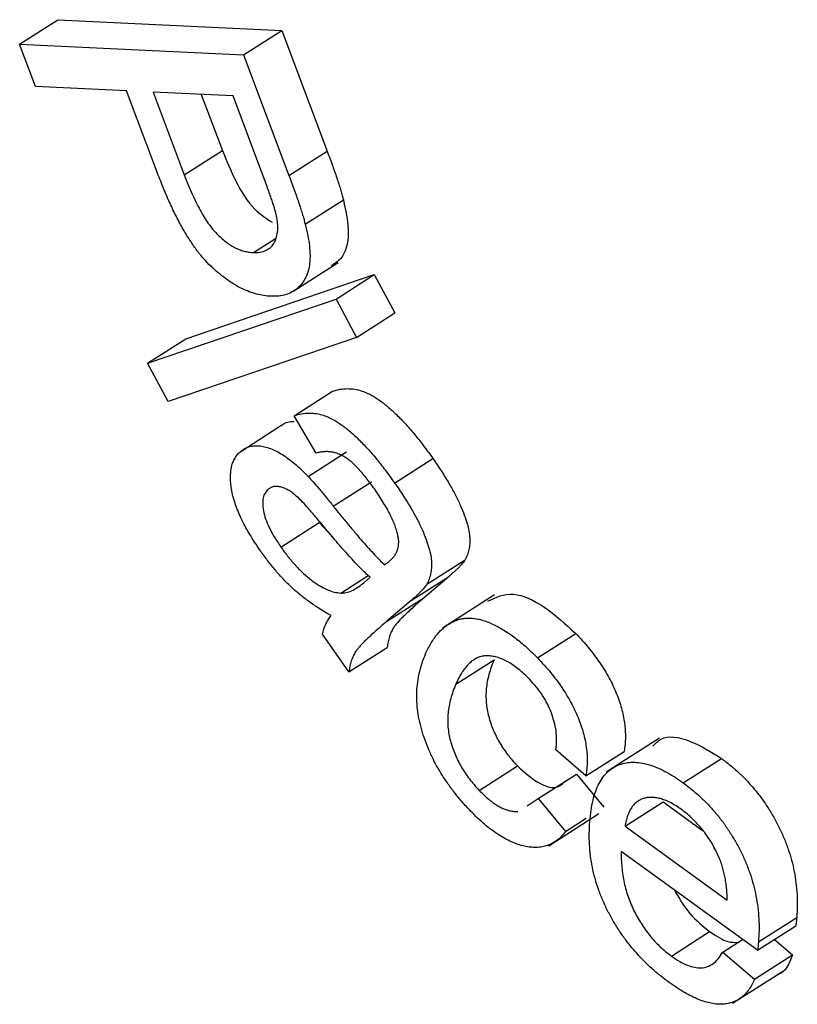
# Model space of a CAD drawing. Units: millimetres. Extents: x -28 to 664, y -32 to 370.
# Drawn here: x 296 to 297, y 88 to 90 of the extents above; entities that cross this region are included whole.
import ezdxf

# ---------------------------------------------------------------- set-up
doc = ezdxf.new("R2010")
doc.units = ezdxf.units.MM

msp = doc.modelspace()

# ---------------------------------------------------------------- linework, layer by layer
at = {"color": 7, "linetype": 'Continuous', "lineweight": 25}
for p, q in [((296.1527, 89.4815), (296.1951, 89.5085)), ((296.1951, 89.5085), (296.4432, 89.4967)), ((296.4008, 89.4697), (296.4432, 89.4967)), ((296.4432, 89.4967), (296.4936, 89.3629)), ((296.1527, 89.4815), (296.4008, 89.4697)), ((296.1704, 89.4345), (296.1527, 89.4815)), ((296.4008, 89.4697), (296.4512, 89.3358)), ((296.2713, 89.4297), (296.1704, 89.4345)), ((296.3055, 89.3386), (296.2713, 89.4297)), ((296.3892, 89.4241), (296.3006, 89.4283)), ((296.3006, 89.4283), (296.3351, 89.3365)), ((296.354, 89.4258), (296.3775, 89.3635)), ((296.4234, 89.3333), (296.3892, 89.4241)), ((296.3351, 89.3365), (296.3775, 89.3635)), ((296.4512, 89.3358), (296.4936, 89.3629)), ((296.4691, 89.2819), (296.5115, 89.309)), ((296.4118, 89.2506), (296.4364, 89.2663)), ((296.4565, 89.2081), (296.5057, 89.2395)), ((296.3369, 89.1551), (296.5457, 89.2261)), ((296.5033, 89.1991), (296.5457, 89.2261)), ((296.5457, 89.2261), (296.5686, 89.1837)), ((296.2945, 89.1281), (296.5033, 89.1991)), ((296.5033, 89.1991), (296.5262, 89.1566)), ((296.5262, 89.1566), (296.5686, 89.1837)), ((296.2945, 89.1281), (296.3369, 89.1551)), ((296.5262, 89.1566), (296.3174, 89.0856)), ((296.3174, 89.0856), (296.2945, 89.1281)), ((296.457, 89.0699), (296.4993, 89.0969)), ((296.4815, 89.0285), (296.457, 89.0699)), ((296.3977, 89.0304), (296.4401, 89.0575)), ((296.4724, 89.0027), (296.5148, 89.0297)), ((296.5683, 88.9953), (296.6107, 89.0224)), ((296.5003, 88.9697), (296.5427, 88.9967)), ((296.4422, 88.9244), (296.4845, 88.9514)), ((296.4845, 88.9514), (296.5002, 88.9349)), ((296.604, 88.8833), (296.6464, 88.9103)), ((296.5086, 88.8734), (296.5391, 88.8929)), ((296.5336, 88.8845), (296.5411, 88.8909)), ((296.5865, 88.8652), (296.6289, 88.8922)), ((296.6289, 88.8922), (296.6017, 88.8689)), ((296.5593, 88.8419), (296.6017, 88.8689)), ((296.5865, 88.8652), (296.5593, 88.8419)), ((296.6788, 88.8713), (296.6213, 88.8346)), ((296.5177, 88.786), (296.4885, 88.8278)), ((296.7267, 88.8016), (296.769, 88.8286)), ((296.5177, 88.786), (296.56, 88.8131)), ((296.6361, 88.7725), (296.6785, 88.7996)), ((296.8618, 88.7128), (296.8026, 88.6751)), ((296.7803, 88.6711), (296.7471, 88.6997)), ((296.7803, 88.6711), (296.8227, 88.6981)), ((296.888, 88.6633), (296.9304, 88.6903)), ((296.662, 88.6549), (296.7044, 88.682)), ((296.7275, 88.6457), (296.7699, 88.6728)), ((296.7699, 88.6728), (296.8001, 88.6363)), ((296.7151, 88.6379), (296.7275, 88.6457)), ((296.7275, 88.6457), (296.7577, 88.6092)), ((296.8237, 88.6151), (296.866, 88.6421)), ((296.866, 88.6421), (296.909, 88.6109)), ((296.739, 88.5936), (296.7947, 88.6291)), ((296.7577, 88.6092), (296.7807, 88.6239)), ((296.8237, 88.6151), (296.9368, 88.5331)), ((296.9706, 88.4778), (296.8195, 88.5871)), ((296.9706, 88.4778), (297.0129, 88.5048)), ((296.9715, 88.4871), (297.0139, 88.5141)), ((296.875, 88.4714), (296.9174, 88.4984)), ((296.9319, 88.4758), (296.9539, 88.4898)), ((296.9894, 88.4898), (297.0093, 88.4726)), ((296.9319, 88.4758), (296.967, 88.4456)), ((296.967, 88.4456), (297.0093, 88.4726)), ((296.9429, 88.4191), (296.9994, 88.4551))]:
    msp.add_line(p, q, dxfattribs=at)
for points, knots in [([(296.3775, 89.3635), (296.382, 89.3523), (296.3909, 89.33), (296.4102, 89.2986), (296.4258, 89.2885), (296.4324, 89.2842)], [0, 0, 0, 0, 0.370273, 0.73726, 1, 1, 1, 1]), ([(296.4936, 89.3629), (296.4946, 89.36), (296.4967, 89.3544), (296.4996, 89.3464), (296.5023, 89.3388), (296.5047, 89.3318), (296.5068, 89.3254), (296.5086, 89.3194), (296.5102, 89.314), (296.5111, 89.3106), (296.5115, 89.309)], [0, 0, 0, 0, 0.15884, 0.307734, 0.447252, 0.576913, 0.697265, 0.806651, 0.908078, 1, 1, 1, 1]), ([(296.431, 89.2021), (296.4284, 89.2023), (296.4232, 89.2027), (296.4152, 89.2044), (296.4072, 89.2071), (296.3991, 89.2105), (296.391, 89.2149), (296.3829, 89.2202), (296.3747, 89.2264), (296.3665, 89.2334), (296.3583, 89.2416), (296.3502, 89.2514), (296.3423, 89.2625), (296.3346, 89.275), (296.327, 89.2889), (296.3196, 89.3043), (296.3123, 89.321), (296.3078, 89.3326), (296.3055, 89.3386)], [0, 0, 0, 0, 0.056823, 0.111841, 0.1654, 0.218126, 0.270425, 0.32243, 0.375428, 0.429062, 0.484174, 0.542345, 0.604281, 0.67096, 0.743404, 0.821977, 0.907483, 1, 1, 1, 1]), ([(296.3351, 89.3365), (296.3365, 89.3328), (296.3392, 89.3258), (296.3436, 89.3156), (296.348, 89.3063), (296.3525, 89.2977), (296.357, 89.2899), (296.3616, 89.2829), (296.3664, 89.2767), (296.3711, 89.2713), (296.376, 89.2667), (296.3809, 89.2626), (296.3859, 89.2591), (296.391, 89.2561), (296.3961, 89.2539), (296.4013, 89.2521), (296.4066, 89.251), (296.41, 89.2507), (296.4118, 89.2506)], [0, 0, 0, 0, 0.090505, 0.174006, 0.251574, 0.32309, 0.389489, 0.450932, 0.508212, 0.562046, 0.614118, 0.665638, 0.717307, 0.769818, 0.8239, 0.879449, 0.938409, 1, 1, 1, 1]), ([(296.4512, 89.3358), (296.4523, 89.333), (296.4544, 89.3274), (296.4573, 89.3193), (296.46, 89.3118), (296.4623, 89.3048), (296.4644, 89.2983), (296.4663, 89.2924), (296.4679, 89.287), (296.4687, 89.2836), (296.4691, 89.2819)], [0, 0, 0, 0, 0.15884, 0.307734, 0.447252, 0.576913, 0.697265, 0.806651, 0.908078, 1, 1, 1, 1]), ([(296.4377, 89.2895), (296.4375, 89.2906), (296.437, 89.2929), (296.4359, 89.2969), (296.4346, 89.3014), (296.433, 89.3065), (296.4309, 89.3123), (296.4288, 89.3188), (296.4261, 89.3258), (296.4243, 89.3308), (296.4234, 89.3333)], [0, 0, 0, 0, 0.076289, 0.16601, 0.270046, 0.387459, 0.518979, 0.66496, 0.825237, 1, 1, 1, 1]), ([(296.5115, 89.309), (296.5142, 89.2961), (296.5196, 89.2704), (296.5124, 89.2451), (296.5019, 89.2383), (296.4982, 89.236)], [0, 0, 0, 0, 0.3946352, 0.787505, 1, 1, 1, 1]), ([(296.4118, 89.2506), (296.4142, 89.2506), (296.4191, 89.2506), (296.4252, 89.2525), (296.4304, 89.2557), (296.4344, 89.2603), (296.4372, 89.2662), (296.4387, 89.273), (296.439, 89.2808), (296.4381, 89.2866), (296.4377, 89.2895)], [0, 0, 0, 0, 0.1393582, 0.2711133, 0.3978763, 0.5229241, 0.6448791, 0.7625346, 0.8793856, 1, 1, 1, 1]), ([(296.4691, 89.2819), (296.4702, 89.2777), (296.4722, 89.2696), (296.4739, 89.2582), (296.4747, 89.2478), (296.4743, 89.2385), (296.4727, 89.2302), (296.4699, 89.2229), (296.466, 89.2165), (296.4609, 89.211), (296.4548, 89.2068), (296.4478, 89.2037), (296.4398, 89.2021), (296.434, 89.2021), (296.431, 89.2021)], [0, 0, 0, 0, 0.090383, 0.174978, 0.255358, 0.332065, 0.407955, 0.485082, 0.564643, 0.648537, 0.734582, 0.82104, 0.909216, 1, 1, 1, 1]), ([(296.4993, 89.0969), (296.502, 89.0978), (296.5073, 89.0993), (296.5156, 89.1001), (296.5238, 89.0994), (296.5322, 89.0975), (296.5408, 89.0938), (296.5498, 89.0884), (296.5594, 89.0811), (296.5693, 89.0723), (296.5795, 89.0618), (296.5899, 89.0499), (296.6004, 89.0367), (296.6072, 89.0273), (296.6107, 89.0224)], [0, 0, 0, 0, 0.0871418, 0.1676418, 0.2428558, 0.3136762, 0.3835823, 0.4560573, 0.5336797, 0.616794, 0.7051617, 0.7980677, 0.895876, 1, 1, 1, 1]), ([(296.457, 89.0699), (296.4597, 89.0707), (296.4649, 89.0723), (296.4732, 89.0731), (296.4815, 89.0724), (296.4898, 89.0704), (296.4984, 89.0668), (296.5075, 89.0613), (296.517, 89.0541), (296.527, 89.0452), (296.5372, 89.0348), (296.5476, 89.0229), (296.558, 89.0097), (296.5648, 89.0002), (296.5683, 88.9953)], [0, 0, 0, 0, 0.0871418, 0.1676418, 0.2428558, 0.3136762, 0.3835823, 0.4560573, 0.5336797, 0.616794, 0.7051617, 0.7980677, 0.895876, 1, 1, 1, 1]), ([(296.4401, 89.0575), (296.4416, 89.0586), (296.4446, 89.0608), (296.4498, 89.0629), (296.4541, 89.0636), (296.4566, 89.0636), (296.4571, 89.0637)], [0, 0, 0, 0, 0.0885072, 0.174799, 0.2587807, 0.28, 0.28, 0.28, 0.28]), ([(296.4195, 88.9203), (296.4174, 88.9235), (296.4131, 88.9296), (296.4074, 88.9389), (296.4023, 88.9479), (296.398, 88.9566), (296.3943, 88.965), (296.3913, 88.9731), (296.389, 88.9809), (296.3875, 88.9883), (296.3865, 88.9954), (296.3863, 89.0019), (296.3866, 89.008), (296.3875, 89.0136), (296.3891, 89.0186), (296.3914, 89.0231), (296.3941, 89.0272), (296.3965, 89.0294), (296.3977, 89.0304)], [0, 0, 0, 0, 0.079581, 0.154644, 0.226009, 0.293367, 0.358039, 0.420134, 0.480804, 0.54066, 0.599032, 0.655983, 0.712156, 0.767688, 0.823292, 0.880676, 0.939181, 1, 1, 1, 1]), ([(296.3977, 89.0304), (296.3992, 89.0316), (296.4022, 89.0338), (296.4075, 89.0359), (296.4132, 89.0368), (296.4193, 89.0365), (296.4258, 89.0352), (296.4323, 89.033), (296.439, 89.0299), (296.4456, 89.0258), (296.4523, 89.0209), (296.4591, 89.0155), (296.4658, 89.0093), (296.4702, 89.0049), (296.4724, 89.0027)], [0, 0, 0, 0, 0.088507, 0.174799, 0.258781, 0.343763, 0.427408, 0.508512, 0.588831, 0.668825, 0.749536, 0.831308, 0.914322, 1, 1, 1, 1]), ([(296.5474, 88.9866), (296.5458, 88.9889), (296.5427, 88.9933), (296.538, 88.9994), (296.5335, 89.0051), (296.5291, 89.0101), (296.5249, 89.0144), (296.5209, 89.0183), (296.517, 89.0214), (296.5132, 89.0241), (296.5095, 89.0261), (296.5057, 89.0278), (296.5019, 89.029), (296.498, 89.0297), (296.4939, 89.0302), (296.4899, 89.03), (296.4856, 89.0295), (296.4829, 89.0289), (296.4815, 89.0285)], [0, 0, 0, 0, 0.080668, 0.156399, 0.226766, 0.292685, 0.353478, 0.410866, 0.464111, 0.514811, 0.565226, 0.616784, 0.671895, 0.729283, 0.790789, 0.856024, 0.925984, 1, 1, 1, 1]), ([(296.6107, 89.0224), (296.614, 89.0175), (296.6203, 89.0083), (296.6287, 88.9947), (296.6358, 88.9822), (296.6413, 88.9706), (296.6455, 88.96), (296.6487, 88.9506), (296.6508, 88.9421), (296.6517, 88.9346), (296.6516, 88.9278), (296.6507, 88.9215), (296.649, 88.9155), (296.6473, 88.9121), (296.6464, 88.9103)], [0, 0, 0, 0, 0.127045, 0.241916, 0.345697, 0.439497, 0.524047, 0.600591, 0.669717, 0.733572, 0.796141, 0.860315, 0.928327, 1, 1, 1, 1]), ([(296.4724, 89.0027), (296.4742, 89.0007), (296.4783, 88.9963), (296.4847, 88.9887), (296.4922, 88.9798), (296.4975, 88.9732), (296.5003, 88.9697)], [0, 0, 0, 0, 0.188554, 0.417137, 0.688312, 1, 1, 1, 1]), ([(296.5683, 88.9953), (296.5716, 88.9905), (296.578, 88.9813), (296.5863, 88.9677), (296.5934, 88.9551), (296.599, 88.9435), (296.6031, 88.933), (296.6064, 88.9235), (296.6084, 88.9151), (296.6094, 88.9076), (296.6092, 88.9008), (296.6083, 88.8945), (296.6066, 88.8885), (296.6049, 88.885), (296.604, 88.8833)], [0, 0, 0, 0, 0.127045, 0.241916, 0.345697, 0.439497, 0.524047, 0.600591, 0.669717, 0.733572, 0.796141, 0.860315, 0.928327, 1, 1, 1, 1]), ([(296.4281, 88.9883), (296.4268, 88.987), (296.4245, 88.9845), (296.4224, 88.9791), (296.4219, 88.9724), (296.4227, 88.9645), (296.4251, 88.9556), (296.4292, 88.9458), (296.435, 88.9352), (296.4397, 88.9281), (296.4422, 88.9244)], [0, 0, 0, 0, 0.113408, 0.221216, 0.329369, 0.443428, 0.563975, 0.694281, 0.838268, 1, 1, 1, 1]), ([(296.4878, 88.9495), (296.4848, 88.9531), (296.4793, 88.9597), (296.4716, 88.9685), (296.4651, 88.9755), (296.4596, 88.9808), (296.4548, 88.9847), (296.4503, 88.9876), (296.4459, 88.9898), (296.4417, 88.9911), (296.4377, 88.9917), (296.4341, 88.9914), (296.4308, 88.9903), (296.429, 88.989), (296.4281, 88.9883)], [0, 0, 0, 0, 0.15137, 0.278746, 0.384346, 0.467646, 0.538425, 0.605266, 0.671314, 0.737274, 0.80334, 0.867729, 0.933439, 1, 1, 1, 1]), ([(296.5723, 88.9352), (296.5719, 88.937), (296.5711, 88.9407), (296.5693, 88.9465), (296.5671, 88.9525), (296.5641, 88.9588), (296.5608, 88.9654), (296.5568, 88.9722), (296.5523, 88.9794), (296.5491, 88.9842), (296.5474, 88.9866)], [0, 0, 0, 0, 0.105634, 0.214719, 0.328458, 0.448168, 0.572871, 0.70698, 0.849482, 1, 1, 1, 1]), ([(296.5003, 88.9697), (296.5033, 88.966), (296.509, 88.9589), (296.5174, 88.9487), (296.5253, 88.9393), (296.5326, 88.9307), (296.5395, 88.923), (296.5458, 88.916), (296.5516, 88.91), (296.5553, 88.9063), (296.5571, 88.9045)], [0, 0, 0, 0, 0.161803, 0.313672, 0.454413, 0.584526, 0.703633, 0.81304, 0.911661, 1, 1, 1, 1]), ([(296.5411, 88.8909), (296.5393, 88.8924), (296.5357, 88.8958), (296.5301, 88.9013), (296.5241, 88.9076), (296.5177, 88.9146), (296.5108, 88.9223), (296.5035, 88.9308), (296.4957, 88.9399), (296.4905, 88.9462), (296.4878, 88.9495)], [0, 0, 0, 0, 0.0917028, 0.1930688, 0.3037116, 0.4238116, 0.5530645, 0.6920038, 0.8410881, 1, 1, 1, 1]), ([(296.5626, 88.9088), (296.5636, 88.9097), (296.5654, 88.9114), (296.5679, 88.9143), (296.5698, 88.9174), (296.5713, 88.9206), (296.5722, 88.924), (296.5727, 88.9276), (296.5729, 88.9313), (296.5725, 88.9339), (296.5723, 88.9352)], [0, 0, 0, 0, 0.156562, 0.302112, 0.438833, 0.563757, 0.681443, 0.792282, 0.897824, 1, 1, 1, 1]), ([(296.4978, 88.8484), (296.4938, 88.8508), (296.4859, 88.8553), (296.4746, 88.8629), (296.4641, 88.8709), (296.4543, 88.8794), (296.4452, 88.8886), (296.4363, 88.8983), (296.4277, 88.9089), (296.4223, 88.9165), (296.4195, 88.9203)], [0, 0, 0, 0, 0.147369, 0.283571, 0.410897, 0.529616, 0.645056, 0.760609, 0.879101, 1, 1, 1, 1]), ([(296.4422, 88.9244), (296.4449, 88.9207), (296.4501, 88.9135), (296.4586, 88.9037), (296.4672, 88.895), (296.4759, 88.8877), (296.4846, 88.8816), (296.493, 88.8772), (296.5011, 88.8742), (296.5061, 88.8737), (296.5086, 88.8734)], [0, 0, 0, 0, 0.138074, 0.269359, 0.397394, 0.523889, 0.646711, 0.765777, 0.882243, 1, 1, 1, 1]), ([(296.5571, 88.9045), (296.5577, 88.905), (296.5589, 88.906), (296.5605, 88.9071), (296.5617, 88.9081), (296.5623, 88.9086), (296.5626, 88.9088)], [0, 0, 0, 0, 0.355524, 0.6397, 0.853154, 1, 1, 1, 1]), ([(296.6464, 88.9103), (296.646, 88.9097), (296.6452, 88.9085), (296.6437, 88.9066), (296.642, 88.9046), (296.64, 88.9024), (296.6376, 88.9001), (296.635, 88.8976), (296.6321, 88.8949), (296.63, 88.8931), (296.6289, 88.8922)], [0, 0, 0, 0, 0.0778728, 0.1679206, 0.2726925, 0.390827, 0.5213573, 0.6667954, 0.8271676, 1, 1, 1, 1]), ([(296.5086, 88.8734), (296.5106, 88.8735), (296.5149, 88.8737), (296.521, 88.8759), (296.5273, 88.8795), (296.5314, 88.8827), (296.5336, 88.8845)], [0, 0, 0, 0, 0.19807, 0.429121, 0.694913, 1, 1, 1, 1]), ([(296.604, 88.8833), (296.6036, 88.8827), (296.6028, 88.8814), (296.6014, 88.8796), (296.5997, 88.8776), (296.5976, 88.8754), (296.5953, 88.8731), (296.5926, 88.8706), (296.5897, 88.8679), (296.5876, 88.8661), (296.5865, 88.8652)], [0, 0, 0, 0, 0.0778728, 0.1679206, 0.2726925, 0.390827, 0.5213573, 0.6667954, 0.8271676, 1, 1, 1, 1]), ([(296.6017, 88.8689), (296.5994, 88.8669), (296.5951, 88.8632), (296.5891, 88.8578), (296.5837, 88.853), (296.579, 88.8486), (296.5751, 88.8447), (296.5719, 88.8412), (296.5694, 88.8383), (296.5669, 88.835), (296.5647, 88.8308), (296.5625, 88.8255), (296.561, 88.8195), (296.5603, 88.8152), (296.56, 88.8131)], [0, 0, 0, 0, 0.1322505, 0.2511926, 0.3581507, 0.4518151, 0.5327246, 0.6012993, 0.6570392, 0.700542, 0.7750047, 0.8494019, 0.9240943, 1, 1, 1, 1]), ([(296.6717, 88.8644), (296.6805, 88.8687), (296.6975, 88.8772), (296.7351, 88.8598), (296.7577, 88.839), (296.769, 88.8286)], [0, 0, 0, 0, 0.345842, 0.672455, 1, 1, 1, 1]), ([(296.4885, 88.8278), (296.4889, 88.8297), (296.4897, 88.8336), (296.4918, 88.839), (296.4945, 88.8439), (296.4967, 88.8469), (296.4978, 88.8484)], [0, 0, 0, 0, 0.233198, 0.476663, 0.730706, 1, 1, 1, 1]), ([(296.6026, 88.8062), (296.6036, 88.8084), (296.6055, 88.8125), (296.6088, 88.8183), (296.6122, 88.8236), (296.6159, 88.8283), (296.6198, 88.8325), (296.6239, 88.8361), (296.6283, 88.8392), (296.6329, 88.8418), (296.6377, 88.8437), (296.6426, 88.8451), (296.6479, 88.8457), (296.6533, 88.8457), (296.6589, 88.845), (296.6647, 88.8437), (296.6707, 88.8418), (296.679, 88.8382), (296.6894, 88.8325), (296.702, 88.8239), (296.7145, 88.8137), (296.7226, 88.8057), (296.7267, 88.8016)], [0, 0, 0, 0, 0.05071, 0.099655, 0.147407, 0.193586, 0.238999, 0.283083, 0.326467, 0.368792, 0.410243, 0.450477, 0.489898, 0.528864, 0.567605, 0.606249, 0.645087, 0.684407, 0.763072, 0.840992, 0.919783, 1, 1, 1, 1]), ([(296.5593, 88.8419), (296.5571, 88.8399), (296.5527, 88.8362), (296.5467, 88.8308), (296.5413, 88.826), (296.5366, 88.8216), (296.5327, 88.8177), (296.5295, 88.8142), (296.527, 88.8113), (296.5246, 88.808), (296.5223, 88.8038), (296.5202, 88.7985), (296.5186, 88.7925), (296.518, 88.7882), (296.5177, 88.786)], [0, 0, 0, 0, 0.1322505, 0.2511926, 0.3581507, 0.4518151, 0.5327246, 0.6012993, 0.6570392, 0.700542, 0.7750047, 0.8494019, 0.9240943, 1, 1, 1, 1]), ([(296.769, 88.8286), (296.7716, 88.826), (296.7765, 88.8207), (296.7835, 88.8126), (296.7898, 88.8044), (296.7958, 88.7961), (296.8011, 88.7878), (296.806, 88.7794), (296.8103, 88.771), (296.814, 88.7626), (296.8171, 88.7541), (296.8198, 88.7458), (296.8218, 88.7375), (296.8231, 88.7294), (296.8239, 88.7213), (296.8241, 88.7134), (296.8237, 88.7056), (296.823, 88.7007), (296.8227, 88.6981)], [0, 0, 0, 0, 0.071258, 0.139211, 0.204723, 0.268054, 0.329532, 0.389664, 0.448592, 0.507942, 0.566921, 0.625371, 0.684113, 0.74372, 0.804775, 0.867713, 0.932511, 1, 1, 1, 1]), ([(296.6525, 88.6319), (296.6493, 88.6353), (296.6432, 88.6418), (296.6345, 88.6523), (296.6267, 88.663), (296.6195, 88.6739), (296.6132, 88.6849), (296.6077, 88.6962), (296.6029, 88.7076), (296.599, 88.7191), (296.5959, 88.7307), (296.5938, 88.7421), (296.5928, 88.7533), (296.5927, 88.7643), (296.5937, 88.7752), (296.5957, 88.7858), (296.5986, 88.7963), (296.6013, 88.8029), (296.6026, 88.8062)], [0, 0, 0, 0, 0.064299, 0.125568, 0.184861, 0.24233, 0.299084, 0.355334, 0.412302, 0.470015, 0.528864, 0.588361, 0.649241, 0.712603, 0.779058, 0.848455, 0.92197, 1, 1, 1, 1]), ([(296.7181, 88.7776), (296.7161, 88.7796), (296.7121, 88.7836), (296.7061, 88.7888), (296.7002, 88.7933), (296.6944, 88.797), (296.6886, 88.7999), (296.6829, 88.8021), (296.6774, 88.8034), (296.6719, 88.804), (296.6665, 88.8038), (296.6614, 88.8024), (296.6565, 88.8), (296.652, 88.7966), (296.6476, 88.792), (296.6435, 88.7866), (296.6395, 88.7801), (296.6373, 88.7751), (296.6361, 88.7725)], [0, 0, 0, 0, 0.057832, 0.113267, 0.166999, 0.219561, 0.271637, 0.324441, 0.377685, 0.432837, 0.489978, 0.549581, 0.612596, 0.679704, 0.751869, 0.829124, 0.911567, 1, 1, 1, 1]), ([(296.6785, 88.7996), (296.6774, 88.7969), (296.6753, 88.7917), (296.6728, 88.7836), (296.6709, 88.7756), (296.6697, 88.7677), (296.6694, 88.7599), (296.6697, 88.7521), (296.6706, 88.7445), (296.6724, 88.7368), (296.6746, 88.7294), (296.6774, 88.7221), (296.6807, 88.7149), (296.6844, 88.7079), (296.6887, 88.7011), (296.6935, 88.6945), (296.6987, 88.688), (296.7025, 88.684), (296.7044, 88.682)], [0, 0, 0, 0, 0.090728, 0.17472, 0.253403, 0.326491, 0.394398, 0.457812, 0.517341, 0.573949, 0.628527, 0.681065, 0.73313, 0.784514, 0.835974, 0.888901, 0.943281, 1, 1, 1, 1]), ([(296.7267, 88.8016), (296.7292, 88.7989), (296.7341, 88.7937), (296.7411, 88.7856), (296.7475, 88.7773), (296.7534, 88.7691), (296.7588, 88.7608), (296.7636, 88.7524), (296.7679, 88.744), (296.7716, 88.7355), (296.7748, 88.7271), (296.7774, 88.7187), (296.7794, 88.7105), (296.7807, 88.7024), (296.7816, 88.6943), (296.7818, 88.6864), (296.7813, 88.6786), (296.7806, 88.6736), (296.7803, 88.6711)], [0, 0, 0, 0, 0.071258, 0.139211, 0.204723, 0.268054, 0.329532, 0.389664, 0.448592, 0.507942, 0.566921, 0.625371, 0.684113, 0.74372, 0.804775, 0.867713, 0.932511, 1, 1, 1, 1]), ([(296.7471, 88.6997), (296.7474, 88.7031), (296.748, 88.7096), (296.7474, 88.7201), (296.7455, 88.7304), (296.7422, 88.7407), (296.7378, 88.7506), (296.7322, 88.7602), (296.7256, 88.7694), (296.7206, 88.7748), (296.7181, 88.7776)], [0, 0, 0, 0, 0.148404, 0.283987, 0.409679, 0.529315, 0.645704, 0.76017, 0.877218, 1, 1, 1, 1]), ([(296.6361, 88.7725), (296.635, 88.7698), (296.6329, 88.7647), (296.6304, 88.7566), (296.6285, 88.7486), (296.6274, 88.7407), (296.627, 88.7328), (296.6273, 88.7251), (296.6282, 88.7174), (296.63, 88.7098), (296.6323, 88.7023), (296.6351, 88.695), (296.6383, 88.6879), (296.6421, 88.6809), (296.6464, 88.6741), (296.6511, 88.6675), (296.6563, 88.661), (296.6601, 88.657), (296.662, 88.6549)], [0, 0, 0, 0, 0.090728, 0.17472, 0.253403, 0.326491, 0.394398, 0.457812, 0.517341, 0.573949, 0.628527, 0.681065, 0.73313, 0.784514, 0.835974, 0.888901, 0.943281, 1, 1, 1, 1]), ([(296.8544, 88.7038), (296.8572, 88.7068), (296.8665, 88.7166), (296.8949, 88.7123), (296.9186, 88.6976), (296.9304, 88.6903)], [0, 0, 0, 0, 0.178889, 0.589046, 1, 1, 1, 1]), ([(296.9304, 88.6903), (296.9337, 88.6878), (296.9402, 88.683), (296.9496, 88.6746), (296.9585, 88.6659), (296.9668, 88.6565), (296.9747, 88.6466), (296.9819, 88.636), (296.9886, 88.625), (296.9947, 88.6135), (297.0001, 88.6016), (297.0047, 88.5894), (297.0085, 88.5772), (297.0113, 88.5648), (297.0132, 88.5522), (297.0144, 88.5395), (297.0146, 88.5267), (297.0141, 88.5184), (297.0139, 88.5141)], [0, 0, 0, 0, 0.062852, 0.123419, 0.18206, 0.239158, 0.295992, 0.35286, 0.410017, 0.468827, 0.528568, 0.588868, 0.650282, 0.71421, 0.780261, 0.849729, 0.922713, 1, 1, 1, 1]), ([(296.7044, 88.682), (296.7116, 88.6754), (296.7259, 88.6623), (296.747, 88.6554), (296.7544, 88.6621), (296.7574, 88.6649)], [0, 0, 0, 0, 0.369919, 0.738927, 1, 1, 1, 1]), ([(296.7846, 88.6201), (296.785, 88.6243), (296.7858, 88.6326), (296.788, 88.6439), (296.7909, 88.6539), (296.7947, 88.6626), (296.7992, 88.6698), (296.8045, 88.6758), (296.8105, 88.6804), (296.8173, 88.6836), (296.8246, 88.6856), (296.8325, 88.6862), (296.8407, 88.6856), (296.8494, 88.6836), (296.8585, 88.6806), (296.868, 88.676), (296.8779, 88.6703), (296.8846, 88.6657), (296.888, 88.6633)], [0, 0, 0, 0, 0.0769497, 0.149609, 0.2188081, 0.2850416, 0.3485667, 0.4098508, 0.4700617, 0.5296936, 0.588421, 0.6459162, 0.7025625, 0.7594939, 0.8170146, 0.8756588, 0.9364826, 1, 1, 1, 1]), ([(296.888, 88.6633), (296.8913, 88.6608), (296.8978, 88.6559), (296.9072, 88.6476), (296.9161, 88.6389), (296.9245, 88.6295), (296.9323, 88.6196), (296.9395, 88.609), (296.9462, 88.598), (296.9524, 88.5865), (296.9578, 88.5745), (296.9624, 88.5624), (296.9661, 88.5501), (296.9689, 88.5377), (296.9709, 88.5252), (296.972, 88.5125), (296.9723, 88.4997), (296.9718, 88.4913), (296.9715, 88.4871)], [0, 0, 0, 0, 0.062852, 0.123419, 0.18206, 0.239158, 0.295992, 0.35286, 0.410017, 0.468827, 0.528568, 0.588868, 0.650282, 0.71421, 0.780261, 0.849729, 0.922713, 1, 1, 1, 1]), ([(296.662, 88.6549), (296.6636, 88.6533), (296.6667, 88.6502), (296.6713, 88.646), (296.676, 88.6423), (296.6805, 88.6392), (296.685, 88.6365), (296.6895, 88.6344), (296.6938, 88.6328), (296.6981, 88.6318), (296.7018, 88.6314), (296.704, 88.6314), (296.7049, 88.6314)], [0, 0, 0, 0, 0.0626741, 0.1228262, 0.180916, 0.2381619, 0.2944161, 0.350177, 0.4067323, 0.4639516, 0.5217351, 0.56, 0.56, 0.56, 0.56]), ([(296.8861, 88.6337), (296.8842, 88.635), (296.8803, 88.6377), (296.8747, 88.641), (296.8692, 88.6436), (296.864, 88.6454), (296.8589, 88.6467), (296.854, 88.6472), (296.8493, 88.6471), (296.8449, 88.6462), (296.8408, 88.6447), (296.8371, 88.6424), (296.8337, 88.6395), (296.8309, 88.636), (296.8284, 88.6317), (296.8264, 88.6268), (296.8247, 88.6213), (296.824, 88.6172), (296.8237, 88.6151)], [0, 0, 0, 0, 0.063632, 0.125779, 0.185698, 0.244685, 0.303672, 0.362423, 0.422483, 0.483327, 0.544672, 0.606632, 0.668066, 0.73046, 0.794395, 0.860411, 0.928406, 1, 1, 1, 1]), ([(296.7577, 88.6092), (296.7562, 88.6074), (296.7534, 88.6039), (296.7485, 88.5996), (296.7433, 88.5962), (296.7377, 88.5937), (296.7318, 88.5921), (296.7256, 88.5915), (296.719, 88.5918), (296.7121, 88.5929), (296.705, 88.5949), (296.6977, 88.5977), (296.6904, 88.6014), (296.6829, 88.6059), (296.6754, 88.6112), (296.6678, 88.6173), (296.6601, 88.6242), (296.6551, 88.6293), (296.6525, 88.6319)], [0, 0, 0, 0, 0.069887, 0.137356, 0.202173, 0.265442, 0.326648, 0.387459, 0.447907, 0.508497, 0.56917, 0.628669, 0.688368, 0.74794, 0.808801, 0.870525, 0.934151, 1, 1, 1, 1]), ([(296.927, 88.5823), (296.9258, 88.585), (296.9233, 88.5901), (296.9191, 88.5977), (296.9144, 88.6048), (296.9095, 88.6115), (296.9041, 88.6177), (296.8984, 88.6235), (296.8924, 88.6289), (296.8882, 88.6321), (296.8861, 88.6337)], [0, 0, 0, 0, 0.129457, 0.254914, 0.376791, 0.497591, 0.618978, 0.742592, 0.868545, 1, 1, 1, 1]), ([(296.8725, 88.4422), (296.8689, 88.4448), (296.8619, 88.4501), (296.8517, 88.4589), (296.8421, 88.4682), (296.8333, 88.4779), (296.825, 88.4881), (296.8174, 88.4989), (296.8105, 88.51), (296.8042, 88.5216), (296.7986, 88.5335), (296.794, 88.5455), (296.7902, 88.5577), (296.7872, 88.57), (296.7853, 88.5824), (296.7841, 88.595), (296.7838, 88.6077), (296.7843, 88.6159), (296.7846, 88.6201)], [0, 0, 0, 0, 0.067433, 0.13146, 0.193289, 0.252708, 0.310641, 0.368167, 0.425577, 0.483544, 0.54204, 0.601143, 0.660959, 0.722932, 0.787202, 0.854444, 0.925473, 1, 1, 1, 1]), ([(296.8195, 88.5871), (296.8194, 88.5842), (296.8194, 88.5785), (296.82, 88.5696), (296.821, 88.5611), (296.8225, 88.5526), (296.8246, 88.5443), (296.8273, 88.5362), (296.8304, 88.5282), (296.834, 88.5204), (296.8381, 88.513), (296.8424, 88.5058), (296.8471, 88.4991), (296.8521, 88.4927), (296.8574, 88.4868), (296.863, 88.4811), (296.8689, 88.476), (296.873, 88.4729), (296.875, 88.4714)], [0, 0, 0, 0, 0.0792111, 0.1539515, 0.2251338, 0.2926084, 0.3575178, 0.4204747, 0.4814117, 0.5409987, 0.599605, 0.656332, 0.7125404, 0.7680082, 0.824281, 0.881008, 0.9396529, 1, 1, 1, 1]), ([(296.9368, 88.5331), (296.9368, 88.5354), (296.9367, 88.5399), (296.9362, 88.5466), (296.9355, 88.5531), (296.9343, 88.5594), (296.933, 88.5654), (296.9313, 88.5713), (296.9294, 88.5769), (296.9278, 88.5805), (296.927, 88.5823)], [0, 0, 0, 0, 0.151415, 0.294607, 0.429931, 0.556862, 0.675389, 0.789852, 0.897738, 1, 1, 1, 1]), ([(296.8779, 88.5449), (296.8834, 88.5356), (296.8946, 88.5169), (296.9098, 88.5046), (296.9174, 88.4984)], [0, 0, 0, 0, 0.498547, 1, 1, 1, 1]), ([(297.0139, 88.5141), (297.0137, 88.5128), (297.0135, 88.5097), (297.0131, 88.5066), (297.0129, 88.5048)], [0, 0, 0, 0, 0.414732, 1, 1, 1, 1]), ([(296.9174, 88.4984), (296.9244, 88.4937), (296.9357, 88.4861), (296.9452, 88.4865), (296.9488, 88.4866)], [0, 0, 0, 0, 0.619605, 1, 1, 1, 1]), ([(296.9715, 88.4871), (296.9714, 88.4858), (296.9711, 88.4826), (296.9707, 88.4796), (296.9706, 88.4778)], [0, 0, 0, 0, 0.414732, 1, 1, 1, 1]), ([(296.875, 88.4714), (296.8781, 88.4693), (296.884, 88.4652), (296.8927, 88.461), (296.9008, 88.4586), (296.9083, 88.4579), (296.9152, 88.4594), (296.9215, 88.4628), (296.9272, 88.4683), (296.9303, 88.4732), (296.9319, 88.4758)], [0, 0, 0, 0, 0.125134, 0.243428, 0.35702, 0.470553, 0.587126, 0.712159, 0.848793, 1, 1, 1, 1]), ([(297.0093, 88.4726), (297.0055, 88.4629), (297.0016, 88.4529), (296.9925, 88.4509), (296.9923, 88.4509)], [0, 0, 0, 0, 0.974319, 1, 1, 1, 1]), ([(296.967, 88.4456), (296.9661, 88.4435), (296.9642, 88.4393), (296.9608, 88.434), (296.9571, 88.4293), (296.9529, 88.4255), (296.9482, 88.4224), (296.9432, 88.4201), (296.9378, 88.4186), (296.932, 88.4179), (296.9258, 88.4179), (296.9192, 88.4189), (296.9122, 88.4206), (296.905, 88.4232), (296.8973, 88.4267), (296.8894, 88.431), (296.8811, 88.4361), (296.8754, 88.4401), (296.8725, 88.4422)], [0, 0, 0, 0, 0.0657636, 0.1294482, 0.1913735, 0.2517716, 0.3110911, 0.3694548, 0.4283333, 0.4871495, 0.5467638, 0.606419, 0.6667859, 0.7292321, 0.7932121, 0.859198, 0.9280083, 1, 1, 1, 1])]:
    msp.add_open_spline(points, degree=3, knots=knots, dxfattribs=at)

doc.saveas('drawing.dxf')
